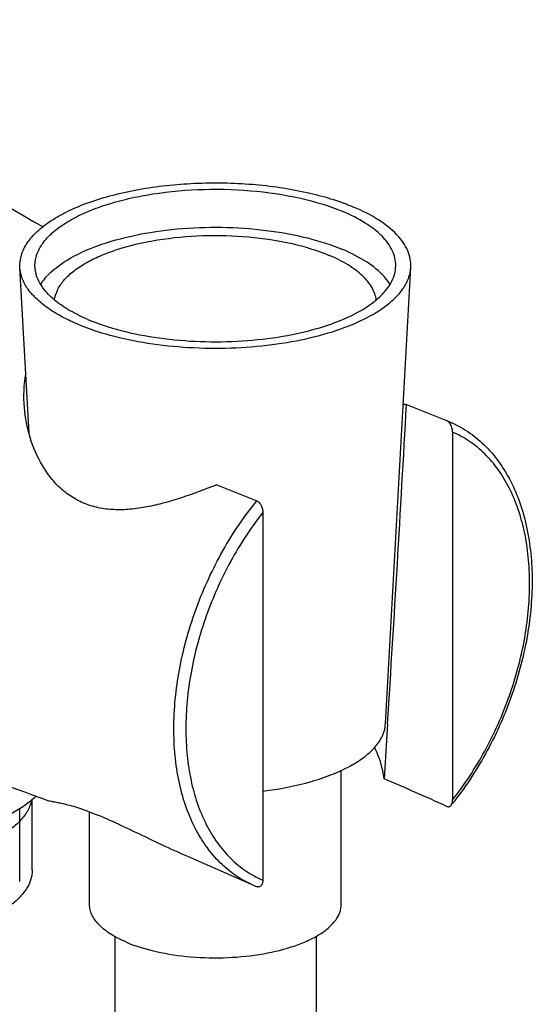
# Model space of a CAD drawing. Extents: x 6123 to 7248, y 248 to 589.
# Drawn here: x 6498 to 6528, y 463 to 522 of the extents above; entities that cross this region are included whole.
import ezdxf

# ---------------------------------------------------------------- set-up
doc = ezdxf.new("R2010")
doc.units = 0
doc.layers.add('02___PRT_ALL_AXES', color=7, linetype='Continuous')

msp = doc.modelspace()

# ---------------------------------------------------------------- linework, layer by layer
at = {"color": 0, "linetype": 'Continuous'}
for p, q in [((6523.334, 498.151), (6523.363, 498.14)), ((6523.694, 497.459), (6523.694, 475.562)), ((6512.381, 492.678), (6512.381, 470.78)), ((6519.818, 480.091), (6519.607, 476.816)), ((6499.449, 475.56), (6499.502, 475.54)), ((6497.889, 470.705), (6497.889, 475.027)), ((6507.898, 472.201), (6511.694, 470.53)), ((6503.552, 467.433), (6503.552, 281.74)), ((6515.552, 467.433), (6515.552, 281.74))]:
    msp.add_line(p, q, dxfattribs=at)
for centre, radius, start, end in [((6588.133, 664.713), 178.686, 232.98885, 240.18289), ((3733.891, 654.821), 2791.401, 356.411178, 356.802187), ((6591.575, 672.158), 186.91, 247.79753, 248.58603), ((6523.222, 497.869), 0.303, 63.10248, 68.51584), ((6580.111, 667.001), 186.505, 247.79667, 248.58689), ((6436.639, 305.348), 181.43, 69.74539, 74.00671), ((6442.707, 297.237), 195.352, 65.62378, 66.81805), ((6508.004, 487.773), 20.011, 321.20857, 322.10664), ((6514.361, 476.407), 6.454, 245.59039, 248.87851)]:
    msp.add_arc(centre, radius, start, end, dxfattribs=at)
for points, start_tangent, end_tangent in [([(6498.155, 499.146), (6498.142, 499.575), (6498.243, 500.84)], (-0.055625, 0.998452), (0.163833, 0.986488)), ([(6509.632, 494.325), (6507.528, 493.552), (6506.493, 493.244), (6505.474, 493.009), (6504.474, 492.868), (6503.502, 492.845), (6502.571, 492.961), (6501.7, 493.233), (6500.909, 493.661), (6500.212, 494.228), (6499.618, 494.909), (6499.128, 495.675), (6498.448, 497.365), (6498.155, 499.146)], (-0.928193, -0.372098), (-0.055625, 0.998452)), ([(6520.759, 499.124), (6520.828, 499.121), (6520.882, 499.118), (6520.919, 499.114), (6520.941, 499.109)], (0.998887, -0.047175), (0.92563, -0.378431)), ([(6523.538, 497.974), (6523.498, 498.026), (6523.36, 498.139)], (-0.570055, 0.821607), (-0.892357, 0.451331)), ([(6523.363, 498.14), (6524.466, 497.58), (6525.46, 496.812), (6526.327, 495.851), (6527.055, 494.716), (6527.635, 493.425), (6528.059, 491.998), (6528.428, 488.824), (6528.148, 485.38), (6527.24, 481.87), (6525.76, 478.504), (6523.796, 475.482)], (0.930995, -0.365033), (-0.614212, -0.789141)), ([(6523.694, 497.459), (6523.655, 497.723), (6523.538, 497.974)], (0, 1), (-0.570055, 0.821607)), ([(6523.694, 475.562), (6525.608, 478.47), (6527.063, 481.72), (6527.973, 485.115), (6528.283, 488.45), (6528.205, 490.031), (6527.973, 491.523), (6527.063, 494.149), (6526.399, 495.243), (6525.608, 496.168), (6524.701, 496.911), (6523.694, 497.459)], (0.618225, 0.786001), (-0.919951, 0.392034)), ([(6511.694, 470.53), (6510.66, 471.125), (6509.734, 471.921), (6508.929, 472.905), (6508.257, 474.063), (6507.354, 476.827), (6507.136, 478.39), (6507.079, 480.044), (6507.45, 483.518), (6508.443, 487.038), (6509.997, 490.39), (6512.02, 493.37)], (-0.910559, 0.413379), (0.630359, 0.776304)), ([(6512.02, 493.37), (6512.169, 493.262), (6512.286, 493.086), (6512.357, 492.882), (6512.381, 492.678)], (0.930975, -0.365083), (0, -1)), ([(6512.381, 492.678), (6510.467, 489.769), (6509.012, 486.52), (6508.101, 483.125), (6507.792, 479.79), (6507.87, 478.208), (6508.101, 476.717), (6509.012, 474.091), (6509.676, 472.997), (6510.467, 472.072), (6511.374, 471.329), (6512.381, 470.78)], (-0.618225, -0.786001), (0.919951, -0.392034)), ([(6519.607, 476.816), (6519.524, 477.3), (6519.043, 478.693)], (-0.131458, 0.991322), (-0.445468, 0.895298)), ([(6499.502, 475.54), (6499.609, 475.512), (6499.777, 475.48), (6500.007, 475.437), (6500.301, 475.377), (6500.661, 475.293), (6501.087, 475.175), (6501.58, 475.018), (6502.136, 474.817), (6503.409, 474.285), (6504.834, 473.62), (6506.343, 472.901), (6507.898, 472.201)], (0.938028, -0.34656), (0.919751, -0.392501)), ([(6523.334, 475.175), (6523.411, 475.152), (6523.484, 475.157), (6523.548, 475.186), (6523.602, 475.236)], (0.910867, -0.4127), (0.626774, 0.779201)), ([(6523.602, 475.236), (6523.671, 475.379), (6523.694, 475.562)], (0.626774, 0.779201), (0, 1)), ([(6498.639, 471.385), (6498.62, 471.121), (6498.563, 470.858), (6498.337, 470.339), (6497.965, 469.836), (6497.451, 469.355)], (-0.000061, -1), (-0.780207, -0.625522)), ([(6512.381, 470.78), (6512.358, 470.6), (6512.33, 470.523), (6512.291, 470.458), (6512.24, 470.408), (6512.179, 470.378), (6512.11, 470.37), (6512.035, 470.387)], (0, -1), (-0.933218, 0.359311))]:
    msp.add_spline(points, degree=3, dxfattribs=dict(at, start_tangent=start_tangent, end_tangent=end_tangent))
at = {"layer": '02___PRT_ALL_AXES', "color": 0, "linetype": 'Continuous'}
for p, q in [((6498.45, 497.399), (6497.905, 507.274)), ((6519.699, 480.099), (6521.199, 507.274)), ((6517.052, 469.324), (6517.052, 477.326)), ((6498.639, 471.385), (6498.639, 475.578)), ((6502.052, 469.324), (6502.052, 474.845))]:
    msp.add_line(p, q, dxfattribs=at)
for centre, radius, start, end in [((6503.37, 509.421), 5.32, 230.32831, 231.30824), ((6515.735, 509.421), 5.319, 308.68672, 309.67006)]:
    msp.add_arc(centre, radius, start, end, dxfattribs=at)
for points, start_tangent, end_tangent in [([(6497.905, 507.274), (6497.994, 508.005), (6498.337, 508.722), (6498.928, 509.409), (6499.754, 510.052), (6500.796, 510.636), (6502.031, 511.149), (6503.433, 511.578), (6504.969, 511.915), (6508.309, 512.284), (6511.758, 512.223), (6515.014, 511.738), (6517.79, 510.87)], (-0.055036, 0.998484), (0.921119, -0.389282)), ([(6498.802, 507.389), (6498.918, 508.055), (6499.265, 508.707), (6499.834, 509.331), (6500.614, 509.913), (6501.587, 510.44), (6502.732, 510.901), (6504.026, 511.285), (6505.438, 511.586), (6508.498, 511.91), (6511.649, 511.844), (6514.62, 511.395), (6517.154, 510.601)], (-0.000002, 1), (0.921119, -0.389282)), ([(6521.199, 507.274), (6521.167, 507.771), (6521.016, 508.265), (6520.748, 508.749), (6520.366, 509.22), (6519.276, 510.1), (6517.79, 510.87)], (0.055031, 0.998485), (-0.921119, 0.389282)), ([(6520.302, 507.389), (6520.25, 507.834), (6520.096, 508.275), (6519.484, 509.127), (6518.49, 509.913), (6517.154, 510.601)], (-0.000002, 1), (-0.921119, 0.389282)), ([(6499.477, 506.707), (6500.718, 507.711), (6502.508, 508.555), (6504.736, 509.184), (6507.263, 509.562), (6509.933, 509.663), (6512.579, 509.482), (6515.037, 509.03), (6517.154, 508.335)], (0.66084, 0.750527), (0.921119, -0.389282)), ([(6499.964, 505.329), (6500.134, 505.908), (6500.498, 506.472), (6501.05, 507.007), (6501.779, 507.504), (6502.668, 507.951), (6503.7, 508.339), (6506.104, 508.909), (6508.793, 509.167), (6511.544, 509.092), (6514.131, 508.689), (6516.34, 507.992)], (0.119316, 0.992856), (0.921119, -0.389282)), ([(6519.141, 505.321), (6518.893, 506.06), (6518.329, 506.767), (6517.468, 507.418), (6516.34, 507.992)], (-0.115072, 0.993357), (-0.921119, 0.389282)), ([(6519.627, 506.707), (6518.598, 507.578), (6517.154, 508.335)], (-0.660852, 0.750517), (-0.921119, 0.389282)), ([(6499.974, 505.326), (6499.467, 505.816), (6499.099, 506.328), (6498.877, 506.855), (6498.802, 507.389)], (-0.769677, 0.638433), (-0.000002, 1)), ([(6519.13, 505.326), (6519.638, 505.816), (6520.005, 506.328), (6520.228, 506.855), (6520.302, 507.389)], (0.769695, 0.638412), (-0.000002, 1)), ([(6499.685, 504.771), (6498.944, 505.353), (6498.395, 505.972), (6498.046, 506.616), (6497.905, 507.274)], (-0.82951, 0.558491), (-0.055036, 0.998484)), ([(6499.144, 506.259), (6499.217, 506.372), (6499.477, 506.707)], (0.521478, 0.853265), (0.66084, 0.750527)), ([(6519.419, 504.771), (6520.16, 505.353), (6520.709, 505.972), (6521.058, 506.616), (6521.199, 507.274)], (0.829535, 0.558455), (0.055031, 0.998485)), ([(6519.961, 506.259), (6519.888, 506.372), (6519.627, 506.707)], (-0.521479, 0.853264), (-0.660852, 0.750517)), ([(6501.951, 504.176), (6500.9, 504.692), (6500.044, 505.269)], (-0.921119, 0.389282), (-0.780483, 0.625176)), ([(6501.951, 504.176), (6503.919, 503.519), (6506.194, 503.073), (6508.651, 502.861), (6511.158, 502.896), (6513.577, 503.176), (6515.777, 503.685), (6517.638, 504.395), (6519.06, 505.268)], (0.921119, -0.389282), (0.780538, 0.625108)), ([(6500.127, 504.495), (6500.012, 504.563), (6499.685, 504.771)], (-0.864418, 0.502773), (-0.82951, 0.558491)), ([(6501.314, 503.907), (6500.997, 504.046), (6500.127, 504.495)], (-0.921119, 0.389282), (-0.864418, 0.502773)), ([(6501.314, 503.907), (6503.271, 503.242), (6505.52, 502.769), (6507.956, 502.512), (6510.466, 502.48), (6512.934, 502.677), (6515.245, 503.093), (6517.291, 503.708), (6518.977, 504.495)], (0.921119, -0.389282), (0.864399, 0.502807)), ([(6518.977, 504.495), (6519.092, 504.563), (6519.419, 504.771)], (0.864399, 0.502807), (0.829535, 0.558455)), ([(6512.386, 476.08), (6515.276, 476.657), (6516.524, 477.082), (6517.598, 477.585), (6518.472, 478.152), (6519.123, 478.771), (6519.536, 479.426), (6519.699, 480.1)], (0.992536, 0.121955), (0.055031, 0.998485)), ([(6498.852, 475.759), (6498.211, 475.236), (6497.426, 474.75), (6496.507, 474.308), (6495.468, 473.916), (6494.325, 473.579), (6493.095, 473.304), (6491.794, 473.094), (6490.443, 472.951), (6489.061, 472.879), (6487.668, 472.877), (6486.285, 472.947), (6484.933, 473.087), (6483.63, 473.295), (6482.396, 473.568), (6481.25, 473.902), (6480.207, 474.292)], (-0.723898, -0.689907), (-0.921119, 0.389282)), ([(6498.601, 475.541), (6498.512, 475.235), (6498.372, 474.932), (6498.181, 474.634), (6497.942, 474.342), (6497.318, 473.784), (6496.515, 473.269), (6495.547, 472.807), (6494.434, 472.407), (6493.199, 472.079), (6491.866, 471.827), (6490.462, 471.657), (6489.016, 471.573), (6487.556, 471.576), (6486.112, 471.666), (6484.712, 471.842), (6483.386, 472.1), (6482.159, 472.434), (6481.056, 472.838)], (-0.20074, -0.979645), (-0.921119, 0.389282)), ([(6504.249, 467.082), (6503.316, 467.563), (6502.623, 468.111), (6502.196, 468.705), (6502.088, 469.013), (6502.052, 469.324)], (-0.921119, 0.389282), (-0.000002, 1)), ([(6504.249, 467.082), (6506.017, 466.528), (6508.089, 466.215), (6510.287, 466.169), (6512.422, 466.395), (6514.31, 466.874), (6515.109, 467.195), (6515.788, 467.563), (6516.332, 467.969), (6516.729, 468.404), (6516.971, 468.859), (6517.052, 469.324)], (0.921119, -0.389282), (-0.000002, 1))]:
    msp.add_spline(points, degree=3, dxfattribs=dict(at, start_tangent=start_tangent, end_tangent=end_tangent))

doc.saveas('drawing.dxf')
